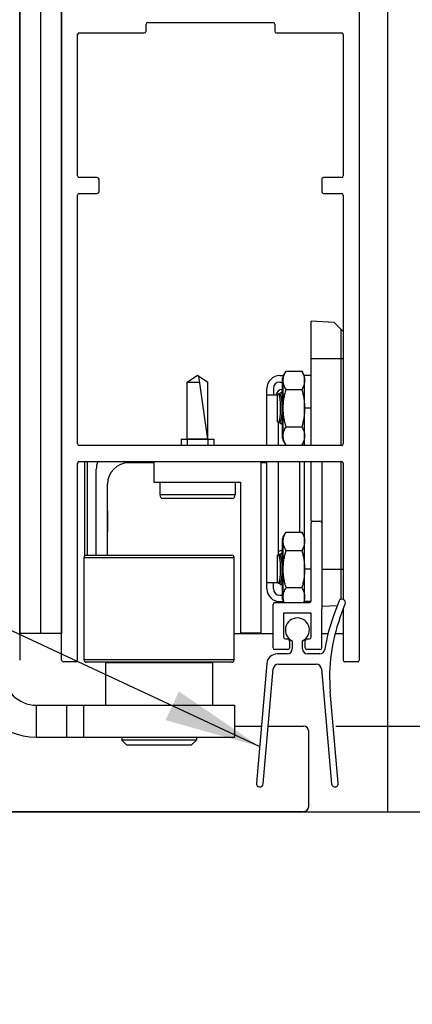
# Model space of a CAD drawing. Extents: x 825 to 1936, y 1641 to 2084.
# Drawn here: x 837 to 839, y 1720 to 1726 of the extents above; entities that cross this region are included whole.
import ezdxf

# ---------------------------------------------------------------- set-up
doc = ezdxf.new("R2010")
doc.units = 0
doc.header["$LTSCALE"] = 0.75
doc.header["$MEASUREMENT"] = 0
doc.header["$PDMODE"] = 2
doc.header["$PDSIZE"] = -2
doc.layers.get('0').update_dxf_attribs({"linetype": 'CONTINUOUS'})
doc.layers.get('DEFPOINTS').update_dxf_attribs({"linetype": 'CONTINUOUS'})
for name, color, linetype in [('G-DETL-DIMS', 31, 'CONTINUOUS'), ('G-DETL-FINE', 32, 'CONTINUOUS'), ('G-DETL-TEXT', 31, 'CONTINUOUS')]:
    doc.layers.add(name, color=color, linetype=linetype)
doc.styles.get("Standard").update_dxf_attribs({"font": 'romans.shx'})
doc.dimstyles.new('DIM6', dxfattribs={"dimscale": 6, "dimtxt": 0.09375, "dimasz": 0.09375, "dimexe": 0.0625, "dimexo": 0.03125, "dimgap": 0.03125, "dimtad": 1, "dimdec": 3, "dimzin": 4, "dimdsep": 46, "dimlunit": 5, "dimtxsty": 'Standard', "dimcen": -0.0625, "dimadec": 0, "dimazin": 0, "dimtfac": 1, "dimtdec": 3, "dimtofl": 0, "dimtmove": 0, "dimatfit": 3, "dimfxl": 0.06, "dimfrac": 2, "dimtolj": 1, "dimtzin": 4, "dimarcsym": 0})
doc.dimstyles.new('DIM6$7', dxfattribs={"dimscale": 6, "dimtxt": 0.09375, "dimasz": 0.09375, "dimexe": 0.0625, "dimexo": 0.03125, "dimgap": 0.03125, "dimtad": 0, "dimdec": 3, "dimzin": 4, "dimdsep": 46, "dimlunit": 5, "dimtxsty": 'Standard', "dimcen": -0.0625, "dimadec": 0, "dimazin": 0, "dimtfac": 1, "dimtdec": 3, "dimtofl": 0, "dimtmove": 0, "dimatfit": 3, "dimfxl": 0.06, "dimfrac": 2, "dimtolj": 1, "dimtzin": 4, "dimarcsym": 0})

# ---------------------------------------------------------------- blocks, each defined once
blk = doc.blocks.new('*D112')
at = {"layer": 'DEFPOINTS', "color": 0, "transparency": 16777216}
for p in [(838.3081, 1722.0124), (840.545, 1722.0124), (838.3081, 1721.5124)]:
    blk.add_point(p, dxfattribs=at)
at = {"layer": 'G-DETL-DIMS', "color": 0, "lineweight": -2, "transparency": 16777216}
for p, q in [((840.545, 1722.5749), (840.545, 1727.6374)), ((838.4956, 1722.0124), (840.92, 1722.0124)), ((838.4956, 1721.5124), (840.92, 1721.5124)), ((840.545, 1720.9499), (840.545, 1720.3874))]:
    blk.add_line(p, q, dxfattribs=at)
at = {"layer": 'G-DETL-DIMS', "color": 0, "transparency": 16777216}
for points in [[(840.4513, 1722.5749), (840.6388, 1722.5749), (840.545, 1722.0124)], [(840.4513, 1720.9499), (840.6388, 1720.9499), (840.545, 1721.5124)]]:
    blk.add_solid(points, dxfattribs=at)
at = {"layer": 'G-DETL-DIMS', "color": 0, "transparency": 16777216, "insert": (839.929, 1725.3874), "char_height": 0.5625, "attachment_point": 5, "rotation": 90}
blk.add_mtext('\\A1;1/2" [13]', dxfattribs=at)
blk = doc.blocks.new('*D115')
at = {"layer": 'DEFPOINTS', "color": 0, "transparency": 16777216}
for p in [(838.7671, 1747.2529), (849.1721, 1747.2529), (838.3081, 1721.5124)]:
    blk.add_point(p, dxfattribs=at)
at = {"layer": 'G-DETL-DIMS', "color": 0, "lineweight": -2, "transparency": 16777216}
for p, q in [((838.9546, 1747.2529), (849.5471, 1747.2529)), ((849.1721, 1722.0749), (849.1721, 1746.6904)), ((838.4956, 1721.5124), (849.5471, 1721.5124))]:
    blk.add_line(p, q, dxfattribs=at)
at = {"layer": 'G-DETL-DIMS', "color": 0, "transparency": 16777216}
for points in [[(849.0783, 1746.6904), (849.2658, 1746.6904), (849.1721, 1747.2529)], [(849.0783, 1722.0749), (849.2658, 1722.0749), (849.1721, 1721.5124)]]:
    blk.add_solid(points, dxfattribs=at)
at = {"layer": 'G-DETL-DIMS', "color": 0, "transparency": 16777216, "insert": (848.7033, 1734.3827), "char_height": 0.5625, "attachment_point": 5, "rotation": 90}
blk.add_mtext('\\A1;ROUGH OPENING', dxfattribs=at)
blk = doc.blocks.new('*D133')
at = {"layer": 'DEFPOINTS', "color": 0, "transparency": 16777216}
for p in [(838.7671, 1747.0029), (848.0181, 1747.0029), (838.3081, 1721.5124)]:
    blk.add_point(p, dxfattribs=at)
at = {"layer": 'G-DETL-DIMS', "color": 0, "lineweight": -2, "transparency": 16777216}
for p, q in [((838.9546, 1747.0029), (848.3931, 1747.0029)), ((848.0181, 1722.0749), (848.0181, 1746.4404)), ((838.4956, 1721.5124), (848.3931, 1721.5124))]:
    blk.add_line(p, q, dxfattribs=at)
at = {"layer": 'G-DETL-DIMS', "color": 0, "transparency": 16777216}
for points in [[(847.9243, 1746.4404), (848.1118, 1746.4404), (848.0181, 1747.0029)], [(847.9243, 1722.0749), (848.1118, 1722.0749), (848.0181, 1721.5124)]]:
    blk.add_solid(points, dxfattribs=at)
at = {"layer": 'G-DETL-DIMS', "color": 0, "transparency": 16777216, "insert": (847.402, 1734.2577), "char_height": 0.5625, "attachment_point": 5, "rotation": 90}
blk.add_mtext('\\A1;87 1/2" [2223] - 100 1/2" [2253] PACKAGE HEIGHT', dxfattribs=at)
blk = doc.blocks.new('*D134')
at = {"layer": 'DEFPOINTS', "color": 0, "transparency": 16777216}
for p in [(836.7821, 1742.1274), (838.3081, 1721.5124), (845.1435, 1721.5124)]:
    blk.add_point(p, dxfattribs=at)
at = {"layer": 'G-DETL-DIMS', "color": 0, "lineweight": -2, "transparency": 16777216}
for p, q in [((836.9696, 1742.1274), (845.5185, 1742.1274)), ((845.1435, 1741.5649), (845.1435, 1722.0749)), ((838.4956, 1721.5124), (845.5185, 1721.5124))]:
    blk.add_line(p, q, dxfattribs=at)
at = {"layer": 'G-DETL-DIMS', "color": 0, "transparency": 16777216}
for points in [[(845.0497, 1741.5649), (845.2372, 1741.5649), (845.1435, 1742.1274)], [(845.0497, 1722.0749), (845.2372, 1722.0749), (845.1435, 1721.5124)]]:
    blk.add_solid(points, dxfattribs=at)
at = {"layer": 'G-DETL-DIMS', "color": 0, "transparency": 16777216, "insert": (844.1524, 1730.4948), "char_height": 0.5625, "attachment_point": 5, "rotation": 90}
blk.add_mtext('\\A1;82 5/8" [2099] - 95 5/8" [2429]\\PCLEAR OPENING', dxfattribs=at)
blk = doc.blocks.new('SWEEP')
for p, q in [((0.2412, 0.0693), (0.2108, -0.0142)), ((0.2484, -0.0279), (0.2788, 0.0556)), ((-0.03, -0.1608), (-0.03, -0.2076)), ((0.03, -0.2076), (0.03, -0.1608)), ((-0.06, -0.2376), (-0.1174, -0.2376)), ((0.1305, -0.2376), (0.06, -0.2376)), ((-0.1775, -0.2926), (-0.2388, -0.9928)), ((-0.1989, -0.9963), (-0.1402, -0.3253)), ((-0.11, -0.2976), (0.11, -0.2976)), ((0.1402, -0.3253), (0.1989, -0.9963)), ((0.2388, -0.9928), (0.1919, -0.457))]:
    blk.add_line(p, q)
for centre, radius, start, end in [((0.26, 0.0624), 0.02, 340, 160), ((0, -0.0976), 0.07, 295.37693, 244.62307), ((1.1881, -0.3699), 1.04, 160, 171.27402), ((1.1881, -0.3699), 1, 160, 185), ((-0.06, -0.2076), 0.03, 270, 0), ((0.06, -0.2076), 0.03, 180, 270), ((0.1305, -0.2076), 0.03, 270, 351.27402), ((-0.1174, -0.2979), 0.0603, 90, 175), ((-0.11, -0.3279), 0.0303, 90, 175), ((0.11, -0.3279), 0.0303, 5, 90), ((-0.2189, -0.9946), 0.02, 175, 355), ((0.2189, -0.9946), 0.02, 185, 5)]:
    blk.add_arc(centre, radius, start, end)

msp = doc.modelspace()

# ---------------------------------------------------------------- linework, layer by layer
at = {"layer": 'G-DETL-FINE'}
for p, q in [((836.7754, 1722.5542), (836.7754, 1729.1653)), ((838.7981, 1729.1653), (838.7981, 1721.5124)), ((836.6531, 1726.2524), (836.6531, 1723.0159)), ((836.8976, 1722.3974), (836.8976, 1726.2524)), ((838.6326, 1726.2524), (838.6326, 1722.3974)), ((837.3901, 1726.0714), (837.3901, 1726.1124)), ((837.4001, 1726.1224), (838.1301, 1726.1224)), ((837.4001, 1726.1224), (838.1301, 1726.1224)), ((838.1401, 1726.1124), (838.1401, 1726.0714)), ((836.9906, 1725.2264), (836.9906, 1726.0514)), ((837.0006, 1726.0614), (837.3801, 1726.0614)), ((837.0006, 1726.0614), (837.3801, 1726.0614)), ((838.1501, 1726.0614), (838.5296, 1726.0614)), ((838.1501, 1726.0614), (838.5296, 1726.0614)), ((838.5396, 1726.0514), (838.5396, 1725.2264)), ((837.1056, 1725.2164), (837.0006, 1725.2164)), ((837.1056, 1725.2164), (837.0006, 1725.2164)), ((837.1156, 1725.1334), (837.1156, 1725.2064)), ((837.1156, 1725.1334), (837.1156, 1725.2064)), ((838.4146, 1725.2064), (838.4146, 1725.1334)), ((838.4146, 1725.2064), (838.4146, 1725.1334)), ((838.5296, 1725.2164), (838.4246, 1725.2164)), ((838.5296, 1725.2164), (838.4246, 1725.2164)), ((836.9906, 1723.6604), (836.9906, 1725.1134)), ((837.0006, 1725.1234), (837.1056, 1725.1234)), ((837.0006, 1725.1234), (837.1056, 1725.1234)), ((838.4246, 1725.1234), (838.5296, 1725.1234)), ((838.4246, 1725.1234), (838.5296, 1725.1234)), ((838.5396, 1725.1134), (838.5396, 1723.6604)), ((838.4867, 1724.3704), (838.3521, 1724.3774)), ((838.3521, 1723.6504), (838.3521, 1724.3774)), ((838.4867, 1724.3704), (838.5396, 1724.3174)), ((838.5254, 1724.3316), (838.5254, 1723.6504)), ((838.5396, 1724.1574), (838.3521, 1724.1574)), ((837.6296, 1724.0204), (837.6896, 1724.0624)), ((837.6896, 1724.0624), (837.7496, 1724.0204)), ((837.7496, 1723.6874), (837.6976, 1724.0568)), ((838.1696, 1724.0594), (838.1911, 1724.0594)), ((838.1896, 1724.0475), (838.1854, 1724.0475)), ((838.1854, 1723.6913), (838.1854, 1724.0475)), ((838.1896, 1724.0569), (838.2064, 1724.0859)), ((838.1896, 1723.6819), (838.1896, 1724.0569)), ((838.2064, 1724.0859), (838.2979, 1724.0859)), ((838.3146, 1724.0569), (838.2979, 1724.0859)), ((838.3521, 1724.0594), (838.3146, 1724.0594)), ((838.3146, 1723.6504), (838.3146, 1724.0594)), ((837.6296, 1724.0204), (837.7027, 1724.0204)), ((837.6296, 1723.6874), (837.6296, 1724.0204)), ((837.7496, 1723.6874), (837.7496, 1724.0204)), ((838.0946, 1723.9469), (838.0946, 1723.9844)), ((838.1321, 1723.9844), (838.1321, 1723.9469)), ((838.1696, 1724.0219), (838.1854, 1724.0219)), ((838.1828, 1723.9782), (838.1855, 1723.9838)), ((838.1828, 1723.9631), (838.1828, 1723.9782)), ((838.2064, 1723.9777), (838.2979, 1723.9777)), ((838.0946, 1723.9469), (838.1546, 1723.9469)), ((838.0946, 1723.6504), (838.0946, 1723.9469)), ((838.1546, 1723.9499), (838.1598, 1723.9523)), ((838.1546, 1723.9499), (838.1546, 1723.7889)), ((838.1598, 1723.9524), (838.1601, 1723.9525)), ((838.1631, 1723.9515), (838.1625, 1723.9521)), ((838.1629, 1723.9517), (838.169, 1723.9517)), ((838.1643, 1723.9499), (838.1643, 1723.9498)), ((838.1651, 1723.9483), (838.1643, 1723.9498)), ((838.1671, 1723.9517), (838.1673, 1723.9521)), ((838.1732, 1723.9586), (838.1851, 1723.9642)), ((838.1854, 1723.9643), (838.1851, 1723.9642)), ((838.3521, 1723.8694), (838.3146, 1723.8694)), ((836.6531, 1723.2589), (836.6531, 1723.7659)), ((836.6531, 1723.7659), (836.6531, 1723.2589)), ((838.1598, 1723.7865), (838.1546, 1723.7889)), ((838.1601, 1723.7864), (838.1598, 1723.7865)), ((838.1621, 1723.6504), (838.1621, 1723.7866)), ((838.1623, 1723.7867), (838.1629, 1723.7872)), ((838.1629, 1723.7872), (838.169, 1723.7872)), ((838.1651, 1723.7906), (838.1643, 1723.789)), ((838.1643, 1723.789), (838.1643, 1723.789)), ((838.1671, 1723.7872), (838.1673, 1723.7867)), ((838.1732, 1723.7802), (838.1851, 1723.7747)), ((838.1851, 1723.7747), (838.1856, 1723.7745)), ((838.2064, 1723.7612), (838.2979, 1723.7612)), ((838.1896, 1723.6913), (838.1854, 1723.6913)), ((838.5296, 1723.6504), (837.0006, 1723.6504)), ((837.5946, 1723.6874), (837.7846, 1723.6874)), ((837.5946, 1723.6874), (837.5946, 1723.6504)), ((837.7496, 1723.6874), (837.6296, 1723.6874)), ((837.6296, 1723.6874), (837.6296, 1723.6504)), ((837.7496, 1723.6874), (837.7496, 1723.6504)), ((837.7846, 1723.6874), (837.7846, 1723.6504)), ((838.2064, 1723.6529), (838.1896, 1723.6819)), ((838.2064, 1723.6529), (838.2979, 1723.6529)), ((838.2846, 1723.6529), (838.2846, 1723.6504)), ((838.2979, 1723.6529), (838.3146, 1723.6819)), ((836.9906, 1722.3974), (836.9906, 1723.5474)), ((837.0006, 1723.5574), (838.5296, 1723.5574)), ((837.0311, 1723.5574), (837.0311, 1723.0056)), ((837.0461, 1723.5574), (837.0461, 1723.0104)), ((837.4356, 1723.5504), (837.2896, 1723.5504)), ((837.4356, 1723.5574), (837.4356, 1723.4374)), ((838.0606, 1722.5574), (838.0606, 1723.5574)), ((838.0946, 1723.5504), (838.0606, 1723.5504)), ((838.0946, 1722.8519), (838.0946, 1723.5574)), ((838.1621, 1723.0122), (838.1621, 1723.5574)), ((838.2846, 1723.5574), (838.2846, 1723.1459)), ((838.3146, 1722.7394), (838.3146, 1723.5574)), ((838.3521, 1723.2094), (838.3521, 1723.5574)), ((838.4141, 1723.5574), (838.4141, 1722.6974)), ((838.5254, 1723.5574), (838.5254, 1722.7527)), ((838.5396, 1723.5474), (838.5396, 1722.7524)), ((837.0996, 1723.0104), (837.0996, 1723.5124)), ((837.1646, 1723.0104), (837.1646, 1723.4254)), ((837.4356, 1723.4374), (837.9406, 1723.4374)), ((837.4696, 1723.4374), (837.4696, 1723.3624)), ((837.9096, 1723.4374), (837.9096, 1723.3624)), ((837.9406, 1723.4374), (837.9406, 1722.5574)), ((837.9096, 1723.3624), (837.4696, 1723.3624)), ((837.8896, 1723.3424), (837.4896, 1723.3424)), ((837.1646, 1723.2694), (837.1646, 1723.1444)), ((838.3521, 1722.7434), (838.3521, 1723.1994)), ((838.3621, 1723.2094), (838.4041, 1723.2094)), ((838.1896, 1723.1169), (838.2064, 1723.1459)), ((838.1896, 1722.7419), (838.1896, 1723.1169)), ((838.2064, 1723.1459), (838.2979, 1723.1459)), ((838.3146, 1723.1169), (838.2979, 1723.1459)), ((838.1896, 1723.1075), (838.1854, 1723.1075)), ((838.1854, 1722.7513), (838.1854, 1723.1075)), ((836.6531, 1723.0159), (836.6531, 1722.5089)), ((837.0412, 1723.0104), (837.89, 1723.0104)), ((838.1546, 1723.0099), (838.1598, 1723.0123)), ((838.1546, 1723.0099), (838.1546, 1722.8489)), ((838.1598, 1723.0124), (838.1601, 1723.0125)), ((838.1631, 1723.0115), (838.1625, 1723.0121)), ((838.1629, 1723.0117), (838.169, 1723.0117)), ((838.1643, 1723.0099), (838.1643, 1723.0098)), ((838.1651, 1723.0083), (838.1643, 1723.0098)), ((838.1671, 1723.0117), (838.1673, 1723.0121)), ((838.1732, 1723.0186), (838.1851, 1723.0242)), ((838.1828, 1723.0382), (838.1855, 1723.0438)), ((838.1828, 1723.0231), (838.1828, 1723.0382)), ((838.1854, 1723.0243), (838.1851, 1723.0242)), ((838.2064, 1723.0377), (838.2979, 1723.0377)), ((837.0281, 1722.9973), (837.9031, 1722.9973)), ((837.0281, 1722.3985), (837.0281, 1722.9973)), ((837.9031, 1722.3985), (837.9031, 1722.9973)), ((838.3521, 1722.9294), (838.3146, 1722.9294)), ((838.4141, 1722.9294), (838.5396, 1722.9294)), ((838.0946, 1722.8519), (838.1546, 1722.8519)), ((838.0946, 1722.8144), (838.0946, 1722.8519)), ((838.1321, 1722.8144), (838.1321, 1722.8519)), ((838.1598, 1722.8465), (838.1546, 1722.8489)), ((838.1601, 1722.8464), (838.1598, 1722.8465)), ((838.1623, 1722.8467), (838.1629, 1722.8472)), ((838.1629, 1722.8472), (838.169, 1722.8472)), ((838.1651, 1722.8506), (838.1643, 1722.849)), ((838.1643, 1722.849), (838.1643, 1722.849)), ((838.1671, 1722.8472), (838.1673, 1722.8467)), ((838.1732, 1722.8402), (838.1851, 1722.8347)), ((838.1851, 1722.8347), (838.1856, 1722.8345)), ((838.1696, 1722.7769), (838.1855, 1722.7769)), ((838.2064, 1722.8212), (838.2979, 1722.8212)), ((838.1301, 1722.4694), (838.1301, 1722.7234)), ((838.1401, 1722.7334), (838.3421, 1722.7334)), ((838.1696, 1722.7394), (838.1911, 1722.7394)), ((838.1896, 1722.7513), (838.1854, 1722.7513)), ((838.1945, 1722.7334), (838.1896, 1722.7419)), ((838.3097, 1722.7334), (838.3146, 1722.7419)), ((838.3512, 1722.7394), (838.3146, 1722.7394)), ((838.3301, 1722.7334), (838.3301, 1722.7394)), ((838.4141, 1722.7127), (838.5048, 1722.7174)), ((838.3521, 1722.6714), (838.1921, 1722.6714)), ((838.1921, 1722.6714), (838.1921, 1722.5314)), ((838.3521, 1722.5314), (838.3521, 1722.6714)), ((838.4141, 1722.4694), (838.4146, 1722.6974)), ((838.5396, 1722.696), (838.5396, 1722.3974)), ((836.8976, 1722.5542), (836.6531, 1722.5542)), ((838.1301, 1722.5504), (837.9031, 1722.5504)), ((837.9406, 1722.5574), (838.0606, 1722.5574)), ((838.4504, 1722.5504), (838.4143, 1722.5505)), ((838.5396, 1722.5504), (838.4917, 1722.5504)), ((836.6531, 1722.5089), (836.6531, 1722.5089)), ((836.6531, 1722.5089), (836.6531, 1722.5089)), ((836.6531, 1722.5089), (836.6531, 1722.3974)), ((838.2021, 1722.5214), (838.2161, 1722.5214)), ((838.2261, 1722.5114), (838.2261, 1722.4694)), ((838.3181, 1722.4694), (838.3181, 1722.5114)), ((838.3281, 1722.5214), (838.3421, 1722.5214)), ((838.2161, 1722.4594), (838.1401, 1722.4594)), ((838.4041, 1722.4594), (838.3281, 1722.4594)), ((836.9806, 1722.3874), (836.9076, 1722.3874)), ((837.9031, 1722.3985), (837.0281, 1722.3985)), ((837.0311, 1722.3902), (837.0311, 1722.3874)), ((837.89, 1722.3854), (837.0412, 1722.3854)), ((837.1531, 1722.3844), (837.7781, 1722.3844)), ((837.1531, 1722.3844), (837.1531, 1722.1344)), ((837.2796, 1722.3854), (837.2796, 1722.3844)), ((837.6516, 1722.3854), (837.6516, 1722.3844)), ((837.7781, 1722.3844), (837.7781, 1722.1344)), ((838.6226, 1722.3874), (838.5496, 1722.3874)), ((836.7496, 1722.1344), (837.9056, 1722.1344)), ((836.7496, 1722.1344), (836.7496, 1721.9474)), ((836.9256, 1722.1344), (836.9256, 1721.9474)), ((837.0256, 1722.1344), (837.0256, 1721.9474)), ((837.9056, 1722.1344), (837.9056, 1721.9474)), ((837.9056, 1722.0124), (838.0625, 1722.0124)), ((838.1027, 1722.0124), (838.3081, 1722.0124)), ((838.3381, 1721.5424), (838.3381, 1721.9824)), ((838.3381, 1721.5424), (838.3381, 1721.9824)), ((836.7496, 1721.9474), (837.9056, 1721.9474)), ((837.2481, 1721.9474), (837.2481, 1721.9304)), ((837.6831, 1721.9304), (837.2481, 1721.9304)), ((837.2781, 1721.9004), (837.2481, 1721.9304)), ((837.6531, 1721.9004), (837.6831, 1721.9304)), ((837.6831, 1721.9474), (837.6831, 1721.9304)), ((837.6531, 1721.9004), (837.2781, 1721.9004)), ((838.3081, 1721.5124), (832.8681, 1721.5124)), ((832.8681, 1721.5124), (838.8381, 1721.5124))]:
    msp.add_line(p, q, dxfattribs=at)
msp.add_lwpolyline([(836.8976, 1722.5542), (836.6531, 1722.5542), (836.6531, 1729.1653), (836.8976, 1729.1653)], close=True, dxfattribs=at)
for points in [[(838.1625, 1723.9521), (838.1618, 1723.9524), (838.1611, 1723.9526), (838.1603, 1723.9525), (838.1598, 1723.9524)], [(838.1643, 1723.9499), (838.1637, 1723.9507), (838.1631, 1723.9515)], [(838.1598, 1723.7865), (838.1603, 1723.7863), (838.161, 1723.7862), (838.1617, 1723.7864), (838.1623, 1723.7867)], [(838.1629, 1723.7872), (838.1635, 1723.7878), (838.1641, 1723.7886), (838.1643, 1723.789)], [(838.1625, 1723.0121), (838.1618, 1723.0124), (838.1611, 1723.0126), (838.1603, 1723.0125), (838.1598, 1723.0124)], [(838.1643, 1723.0099), (838.1637, 1723.0107), (838.1631, 1723.0115)], [(838.1598, 1722.8465), (838.1603, 1722.8463), (838.161, 1722.8462), (838.1617, 1722.8464), (838.1623, 1722.8467)], [(838.1629, 1722.8472), (838.1635, 1722.8478), (838.1641, 1722.8486), (838.1643, 1722.849)]]:
    msp.add_lwpolyline(points, dxfattribs=at)
for centre, radius, start, end in [((837.4001, 1726.1124), 0.01, 90, 180), ((837.4001, 1726.1124), 0.01, 90, 180), ((838.1301, 1726.1124), 0.01, 0, 90), ((838.1301, 1726.1124), 0.01, 0, 90), ((837.0006, 1726.0514), 0.01, 90, 180), ((837.0006, 1726.0514), 0.01, 90, 180), ((837.3801, 1726.0714), 0.01, 270, 0), ((837.3801, 1726.0714), 0.01, 270, 0), ((838.1501, 1726.0714), 0.01, 180, 270), ((838.1501, 1726.0714), 0.01, 180, 270), ((838.5296, 1726.0514), 0.01, 0, 90), ((838.5296, 1726.0514), 0.01, 0, 90), ((837.0006, 1725.2264), 0.01, 180, 270), ((837.0006, 1725.2264), 0.01, 180, 270), ((837.1056, 1725.2064), 0.01, 0, 90), ((837.1056, 1725.2064), 0.01, 0, 90), ((838.4246, 1725.2064), 0.01, 90, 180), ((838.4246, 1725.2064), 0.01, 90, 180), ((838.5296, 1725.2264), 0.01, 270, 0), ((838.5296, 1725.2264), 0.01, 270, 0), ((837.1056, 1725.1334), 0.01, 270, 0), ((837.1056, 1725.1334), 0.01, 270, 0), ((838.4246, 1725.1334), 0.01, 180, 270), ((838.4246, 1725.1334), 0.01, 180, 270), ((837.0006, 1725.1134), 0.01, 90, 180), ((837.0006, 1725.1134), 0.01, 90, 180), ((838.5296, 1725.1134), 0.01, 0, 90), ((838.5296, 1725.1134), 0.01, 0, 90), ((838.1696, 1723.9844), 0.075, 90, 180), ((838.1696, 1723.9844), 0.0375, 90, 180), ((838.1828, 1723.9443), 0.0339, 90, 175.58781), ((838.1606, 1723.9506), 0.00191, 113.419, 115.0044), ((838.1535, 1723.9439), 0.0123, 27.48805, 28.63372), ((838.1606, 1723.7882), 0.00192, 244.99673, 246.34959), ((837.0006, 1723.6604), 0.01, 180, 270), ((838.5296, 1723.6604), 0.01, 270, 0), ((837.0006, 1723.5474), 0.01, 90, 180), ((837.2246, 1723.5124), 0.125, 158.89478, 180), ((837.2896, 1723.4254), 0.125, 90, 180), ((838.5296, 1723.5474), 0.01, 0, 90), ((837.4896, 1723.3624), 0.02, 180, 270), ((837.8896, 1723.3624), 0.02, 270, 0), ((838.3621, 1723.1994), 0.01, 90, 180), ((838.4041, 1723.1994), 0.01, 0, 90), ((837.0412, 1722.9973), 0.0131, 90, 180), ((837.89, 1722.9973), 0.0131, 0, 90), ((838.1606, 1723.0106), 0.00191, 113.419, 115.0044), ((838.1828, 1723.0043), 0.0339, 90, 127.75655), ((838.1535, 1723.0039), 0.0123, 27.48805, 28.63372), ((838.1606, 1722.8482), 0.00192, 244.99673, 246.34959), ((838.1696, 1722.8144), 0.075, 180, 270), ((838.1696, 1722.8144), 0.0375, 180, 270), ((838.1401, 1722.7234), 0.01, 90, 180), ((838.3421, 1722.7434), 0.01, 270, 0), ((838.2021, 1722.5314), 0.01, 180, 270), ((838.2161, 1722.5114), 0.01, 0, 90), ((838.3281, 1722.5114), 0.01, 90, 180), ((838.3421, 1722.5314), 0.01, 270, 0), ((838.1401, 1722.4694), 0.01, 180, 270), ((838.2161, 1722.4694), 0.01, 270, 0), ((838.3281, 1722.4694), 0.01, 180, 270), ((838.4041, 1722.4694), 0.01, 270, 0), ((836.9076, 1722.3974), 0.01, 180, 270), ((836.9076, 1722.3974), 0.01, 180, 270), ((836.9806, 1722.3974), 0.01, 270, 0), ((836.9806, 1722.3974), 0.01, 270, 0), ((837.0412, 1722.3985), 0.0131, 180, 270), ((837.89, 1722.3985), 0.0131, 270, 0), ((838.5496, 1722.3974), 0.01, 180, 270), ((838.5496, 1722.3974), 0.01, 180, 270), ((838.6226, 1722.3974), 0.01, 270, 0), ((838.6226, 1722.3974), 0.01, 270, 0), ((836.7496, 1722.3244), 0.377, 180, 270), ((836.7496, 1722.3244), 0.19, 180, 270), ((838.3081, 1721.9824), 0.03, 0, 90), ((838.3081, 1721.5424), 0.03, 270, 0)]:
    msp.add_arc(centre, radius, start, end, dxfattribs=at)
for points, knots in [([(838.1896, 1724.0318), (838.1896, 1724.0341), (838.1898, 1724.0387), (838.191, 1724.0479), (838.1939, 1724.0594), (838.1993, 1724.0729), (838.2039, 1724.0816), (838.2064, 1724.0859)], [0, 0, 0, 0, 0.119967, 0.240576, 0.485635, 0.738424, 1, 1, 1, 1]), ([(838.2979, 1724.0859), (838.3004, 1724.0816), (838.305, 1724.0729), (838.3104, 1724.0594), (838.3132, 1724.0479), (838.3144, 1724.0387), (838.3146, 1724.0341), (838.3146, 1724.0318)], [0, 0, 0, 0, 0.261576, 0.514365, 0.759424, 0.880033, 1, 1, 1, 1]), ([(838.2064, 1723.9777), (838.2039, 1723.982), (838.1993, 1723.9907), (838.1947, 1724.002), (838.1921, 1724.0112), (838.1907, 1724.018), (838.1898, 1724.0249), (838.1896, 1724.0295), (838.1896, 1724.0318)], [0, 0, 0, 0, 0.261543, 0.514304, 0.63771, 0.759475, 0.880056, 1, 1, 1, 1]), ([(838.1896, 1723.8694), (838.1896, 1723.8786), (838.1904, 1723.8969), (838.1938, 1723.9242), (838.1992, 1723.9511), (838.2038, 1723.9689), (838.2064, 1723.9777)], [0, 0, 0, 0, 0.249992, 0.499987, 0.74999, 1, 1, 1, 1]), ([(838.3146, 1724.0318), (838.3146, 1724.0295), (838.3144, 1724.0249), (838.3135, 1724.018), (838.3121, 1724.0112), (838.3095, 1724.002), (838.305, 1723.9907), (838.3004, 1723.982), (838.2979, 1723.9777)], [0, 0, 0, 0, 0.119944, 0.240525, 0.36229, 0.485696, 0.738457, 1, 1, 1, 1]), ([(838.2979, 1723.9777), (838.3004, 1723.9689), (838.3051, 1723.9511), (838.3104, 1723.9242), (838.3138, 1723.8969), (838.3146, 1723.8786), (838.3146, 1723.8694)], [0, 0, 0, 0, 0.25001, 0.500013, 0.750008, 1, 1, 1, 1]), ([(838.1651, 1723.7906), (838.1655, 1723.7913), (838.1662, 1723.7928), (838.1672, 1723.7955), (838.1681, 1723.7985), (838.169, 1723.8021), (838.1699, 1723.8061), (838.171, 1723.8122), (838.1721, 1723.8206), (838.1732, 1723.8317), (838.1741, 1723.8437), (838.1746, 1723.8564), (838.1747, 1723.8694), (838.1746, 1723.8824), (838.1741, 1723.8951), (838.1732, 1723.9071), (838.1721, 1723.9182), (838.171, 1723.9267), (838.1699, 1723.9328), (838.169, 1723.9367), (838.1681, 1723.9403), (838.1672, 1723.9434), (838.1662, 1723.946), (838.1655, 1723.9476), (838.1651, 1723.9483)], [0, 0, 0, 0, 0.014755, 0.032272, 0.052536, 0.075473, 0.100981, 0.128922, 0.191461, 0.261624, 0.337706, 0.417829, 0.5, 0.582171, 0.662294, 0.738376, 0.808539, 0.871078, 0.899019, 0.924527, 0.947464, 0.967728, 0.985245, 1, 1, 1, 1]), ([(838.1673, 1723.9521), (838.1678, 1723.9529), (838.1686, 1723.9543), (838.1704, 1723.9567), (838.172, 1723.9581), (838.1732, 1723.9586)], [0, 0, 0, 0, 0.303446, 0.568718, 1, 1, 1, 1]), ([(838.169, 1723.9517), (838.1693, 1723.9517), (838.1697, 1723.9516), (838.1704, 1723.9513), (838.171, 1723.9508), (838.1717, 1723.9501), (838.1723, 1723.9492), (838.1729, 1723.9481), (838.1736, 1723.9468), (838.1744, 1723.9448), (838.1754, 1723.9418), (838.1765, 1723.9376), (838.1776, 1723.9328), (838.1785, 1723.9274), (838.1794, 1723.9214), (838.1802, 1723.915), (838.1808, 1723.9081), (838.1816, 1723.8982), (838.1822, 1723.8853), (838.1825, 1723.8694), (838.1822, 1723.8536), (838.1816, 1723.8406), (838.1808, 1723.8308), (838.1802, 1723.8239), (838.1794, 1723.8174), (838.1785, 1723.8114), (838.1776, 1723.806), (838.1765, 1723.8012), (838.1754, 1723.7971), (838.1744, 1723.7941), (838.1736, 1723.792), (838.1729, 1723.7907), (838.1723, 1723.7897), (838.1717, 1723.7888), (838.171, 1723.7881), (838.1704, 1723.7876), (838.1697, 1723.7872), (838.1693, 1723.7872), (838.169, 1723.7872)], [0, 0, 0, 0, 0.003888, 0.0081, 0.012894, 0.018441, 0.024845, 0.032172, 0.040453, 0.049704, 0.071119, 0.09635, 0.125239, 0.157559, 0.193039, 0.231364, 0.27219, 0.315142, 0.40581, 0.5, 0.59419, 0.684858, 0.72781, 0.768636, 0.806961, 0.842441, 0.874761, 0.90365, 0.928881, 0.950296, 0.959547, 0.967828, 0.975155, 0.981559, 0.987106, 0.9919, 0.996112, 1, 1, 1, 1]), ([(838.1732, 1723.9586), (838.1737, 1723.9588), (838.1747, 1723.9592), (838.1763, 1723.9592), (838.1779, 1723.9588), (838.1792, 1723.9581), (838.1803, 1723.9573), (838.1813, 1723.9563), (838.1827, 1723.9548), (838.1841, 1723.9528), (838.185, 1723.9514), (838.1854, 1723.9507)], [0, 0, 0, 0, 0.0972949, 0.1913338, 0.2892275, 0.3972325, 0.4565817, 0.5200274, 0.6603796, 0.8201122, 0.9660292, 0.9660292, 0.9660292, 0.9660292]), ([(838.2064, 1723.7612), (838.2038, 1723.77), (838.1992, 1723.7877), (838.1938, 1723.8147), (838.1904, 1723.8419), (838.1896, 1723.8603), (838.1896, 1723.8694)], [0, 0, 0, 0, 0.250011, 0.500014, 0.750009, 1, 1, 1, 1]), ([(838.3146, 1723.8694), (838.3146, 1723.8603), (838.3138, 1723.8419), (838.3104, 1723.8147), (838.3051, 1723.7877), (838.3004, 1723.77), (838.2979, 1723.7612)], [0, 0, 0, 0, 0.249991, 0.499986, 0.749989, 1, 1, 1, 1]), ([(838.1732, 1723.7802), (838.172, 1723.7808), (838.1704, 1723.7822), (838.1686, 1723.7845), (838.1678, 1723.7859), (838.1673, 1723.7867)], [0, 0, 0, 0, 0.431282, 0.696554, 1, 1, 1, 1]), ([(838.1854, 1723.7881), (838.185, 1723.7874), (838.1841, 1723.786), (838.1827, 1723.784), (838.1813, 1723.7825), (838.1803, 1723.7815), (838.1792, 1723.7808), (838.1779, 1723.7801), (838.1763, 1723.7796), (838.1747, 1723.7797), (838.1737, 1723.78), (838.1732, 1723.7802)], [0.0339708, 0.0339708, 0.0339708, 0.0339708, 0.1798878, 0.3396204, 0.4799726, 0.5434182, 0.6027675, 0.7107725, 0.8086662, 0.9027051, 1, 1, 1, 1]), ([(838.1896, 1723.707), (838.1896, 1723.7093), (838.1898, 1723.7139), (838.191, 1723.7231), (838.1939, 1723.7346), (838.1993, 1723.7481), (838.2039, 1723.7568), (838.2064, 1723.7612)], [0, 0, 0, 0, 0.119967, 0.240576, 0.485635, 0.738424, 1, 1, 1, 1]), ([(838.2979, 1723.7612), (838.3004, 1723.7568), (838.305, 1723.7481), (838.3104, 1723.7346), (838.3132, 1723.7231), (838.3144, 1723.7139), (838.3146, 1723.7093), (838.3146, 1723.707)], [0, 0, 0, 0, 0.261576, 0.514365, 0.759424, 0.880033, 1, 1, 1, 1]), ([(838.2064, 1723.6529), (838.2039, 1723.6572), (838.1993, 1723.6659), (838.1947, 1723.6773), (838.1921, 1723.6864), (838.1907, 1723.6933), (838.1898, 1723.7002), (838.1896, 1723.7047), (838.1896, 1723.707)], [0, 0, 0, 0, 0.261543, 0.514304, 0.63771, 0.759475, 0.880056, 1, 1, 1, 1]), ([(838.3146, 1723.707), (838.3146, 1723.7047), (838.3144, 1723.7002), (838.3135, 1723.6933), (838.3121, 1723.6864), (838.3095, 1723.6773), (838.305, 1723.6659), (838.3004, 1723.6572), (838.2979, 1723.6529)], [0, 0, 0, 0, 0.119944, 0.240525, 0.36229, 0.485696, 0.738457, 1, 1, 1, 1]), ([(838.1896, 1723.0918), (838.1896, 1723.0941), (838.1898, 1723.0987), (838.191, 1723.1079), (838.1939, 1723.1194), (838.1993, 1723.1329), (838.2039, 1723.1416), (838.2064, 1723.1459)], [0, 0, 0, 0, 0.119967, 0.240576, 0.485635, 0.738424, 1, 1, 1, 1]), ([(838.2979, 1723.1459), (838.3004, 1723.1416), (838.305, 1723.1329), (838.3104, 1723.1194), (838.3132, 1723.1079), (838.3144, 1723.0987), (838.3146, 1723.0941), (838.3146, 1723.0918)], [0, 0, 0, 0, 0.261576, 0.514365, 0.759424, 0.880033, 1, 1, 1, 1]), ([(838.2064, 1723.0377), (838.2039, 1723.042), (838.1993, 1723.0507), (838.1947, 1723.062), (838.1921, 1723.0712), (838.1907, 1723.078), (838.1898, 1723.0849), (838.1896, 1723.0895), (838.1896, 1723.0918)], [0, 0, 0, 0, 0.261543, 0.514304, 0.63771, 0.759475, 0.880056, 1, 1, 1, 1]), ([(838.3146, 1723.0918), (838.3146, 1723.0895), (838.3144, 1723.0849), (838.3135, 1723.078), (838.3121, 1723.0712), (838.3095, 1723.062), (838.305, 1723.0507), (838.3004, 1723.042), (838.2979, 1723.0377)], [0, 0, 0, 0, 0.119944, 0.240525, 0.36229, 0.485696, 0.738457, 1, 1, 1, 1]), ([(838.1651, 1722.8506), (838.1655, 1722.8513), (838.1662, 1722.8528), (838.1672, 1722.8555), (838.1681, 1722.8585), (838.169, 1722.8621), (838.1699, 1722.8661), (838.171, 1722.8722), (838.1721, 1722.8806), (838.1732, 1722.8917), (838.1741, 1722.9037), (838.1746, 1722.9164), (838.1747, 1722.9294), (838.1746, 1722.9424), (838.1741, 1722.9551), (838.1732, 1722.9671), (838.1721, 1722.9782), (838.171, 1722.9867), (838.1699, 1722.9928), (838.169, 1722.9967), (838.1681, 1723.0003), (838.1672, 1723.0034), (838.1662, 1723.006), (838.1655, 1723.0076), (838.1651, 1723.0083)], [0, 0, 0, 0, 0.014755, 0.032272, 0.052536, 0.075473, 0.100981, 0.128922, 0.191461, 0.261624, 0.337706, 0.417829, 0.5, 0.582171, 0.662294, 0.738376, 0.808539, 0.871078, 0.899019, 0.924527, 0.947464, 0.967728, 0.985245, 1, 1, 1, 1]), ([(838.1673, 1723.0121), (838.1678, 1723.0129), (838.1686, 1723.0143), (838.1704, 1723.0167), (838.172, 1723.0181), (838.1732, 1723.0186)], [0, 0, 0, 0, 0.303446, 0.568718, 1, 1, 1, 1]), ([(838.169, 1723.0117), (838.1693, 1723.0117), (838.1697, 1723.0116), (838.1704, 1723.0113), (838.171, 1723.0108), (838.1717, 1723.0101), (838.1723, 1723.0092), (838.1729, 1723.0081), (838.1736, 1723.0068), (838.1744, 1723.0048), (838.1754, 1723.0018), (838.1765, 1722.9976), (838.1776, 1722.9928), (838.1785, 1722.9874), (838.1794, 1722.9814), (838.1802, 1722.975), (838.1808, 1722.9681), (838.1816, 1722.9582), (838.1822, 1722.9453), (838.1825, 1722.9294), (838.1822, 1722.9136), (838.1816, 1722.9006), (838.1808, 1722.8908), (838.1802, 1722.8839), (838.1794, 1722.8774), (838.1785, 1722.8714), (838.1776, 1722.866), (838.1765, 1722.8612), (838.1754, 1722.8571), (838.1744, 1722.8541), (838.1736, 1722.852), (838.1729, 1722.8507), (838.1723, 1722.8497), (838.1717, 1722.8488), (838.171, 1722.8481), (838.1704, 1722.8476), (838.1697, 1722.8472), (838.1693, 1722.8472), (838.169, 1722.8472)], [0, 0, 0, 0, 0.003888, 0.0081, 0.012894, 0.018441, 0.024845, 0.032172, 0.040453, 0.049704, 0.071119, 0.09635, 0.125239, 0.157559, 0.193039, 0.231364, 0.27219, 0.315142, 0.40581, 0.5, 0.59419, 0.684858, 0.72781, 0.768636, 0.806961, 0.842441, 0.874761, 0.90365, 0.928881, 0.950296, 0.959547, 0.967828, 0.975155, 0.981559, 0.987106, 0.9919, 0.996112, 1, 1, 1, 1]), ([(838.1732, 1723.0186), (838.1737, 1723.0188), (838.1747, 1723.0192), (838.1763, 1723.0192), (838.1779, 1723.0188), (838.1792, 1723.0181), (838.1803, 1723.0173), (838.1813, 1723.0163), (838.1827, 1723.0148), (838.1841, 1723.0128), (838.185, 1723.0114), (838.1854, 1723.0107)], [0, 0, 0, 0, 0.0972949, 0.1913338, 0.2892275, 0.3972325, 0.4565817, 0.5200274, 0.6603796, 0.8201122, 0.9660292, 0.9660292, 0.9660292, 0.9660292]), ([(838.1896, 1722.9294), (838.1896, 1722.9386), (838.1904, 1722.9569), (838.1938, 1722.9842), (838.1992, 1723.0111), (838.2038, 1723.0289), (838.2064, 1723.0377)], [0, 0, 0, 0, 0.249992, 0.499987, 0.74999, 1, 1, 1, 1]), ([(838.2979, 1723.0377), (838.3004, 1723.0289), (838.3051, 1723.0111), (838.3104, 1722.9842), (838.3138, 1722.9569), (838.3146, 1722.9386), (838.3146, 1722.9294)], [0, 0, 0, 0, 0.25001, 0.500013, 0.750008, 1, 1, 1, 1]), ([(838.2064, 1722.8212), (838.2038, 1722.83), (838.1992, 1722.8477), (838.1938, 1722.8747), (838.1904, 1722.9019), (838.1896, 1722.9203), (838.1896, 1722.9294)], [0, 0, 0, 0, 0.250011, 0.500014, 0.750009, 1, 1, 1, 1]), ([(838.3146, 1722.9294), (838.3146, 1722.9203), (838.3138, 1722.9019), (838.3104, 1722.8747), (838.3051, 1722.8477), (838.3004, 1722.83), (838.2979, 1722.8212)], [0, 0, 0, 0, 0.249991, 0.499986, 0.749989, 1, 1, 1, 1]), ([(838.1732, 1722.8402), (838.172, 1722.8408), (838.1704, 1722.8422), (838.1686, 1722.8445), (838.1678, 1722.8459), (838.1673, 1722.8467)], [0, 0, 0, 0, 0.431282, 0.696554, 1, 1, 1, 1]), ([(838.1854, 1722.8481), (838.185, 1722.8474), (838.1841, 1722.846), (838.1827, 1722.844), (838.1813, 1722.8425), (838.1803, 1722.8415), (838.1792, 1722.8408), (838.1779, 1722.8401), (838.1763, 1722.8396), (838.1747, 1722.8397), (838.1737, 1722.84), (838.1732, 1722.8402)], [0.0339708, 0.0339708, 0.0339708, 0.0339708, 0.1798878, 0.3396204, 0.4799726, 0.5434182, 0.6027675, 0.7107725, 0.8086662, 0.9027051, 1, 1, 1, 1]), ([(838.1896, 1722.767), (838.1896, 1722.7693), (838.1898, 1722.7739), (838.191, 1722.7831), (838.1939, 1722.7946), (838.1993, 1722.8081), (838.2039, 1722.8168), (838.2064, 1722.8212)], [0, 0, 0, 0, 0.119967, 0.240576, 0.485635, 0.738424, 1, 1, 1, 1]), ([(838.2979, 1722.8212), (838.3004, 1722.8168), (838.305, 1722.8081), (838.3104, 1722.7946), (838.3132, 1722.7831), (838.3144, 1722.7739), (838.3146, 1722.7693), (838.3146, 1722.767)], [0, 0, 0, 0, 0.261576, 0.514365, 0.759424, 0.880033, 1, 1, 1, 1]), ([(838.1964, 1722.7334), (838.1956, 1722.7355), (838.194, 1722.7398), (838.1921, 1722.7464), (838.1907, 1722.7533), (838.1898, 1722.7602), (838.1896, 1722.7647), (838.1896, 1722.767)], [0.398271, 0.398271, 0.398271, 0.398271, 0.5143042, 0.6377098, 0.7594752, 0.8800563, 1, 1, 1, 1]), ([(838.3146, 1722.767), (838.3146, 1722.7647), (838.3144, 1722.7602), (838.3135, 1722.7533), (838.3121, 1722.7464), (838.3102, 1722.7398), (838.3087, 1722.7355), (838.3079, 1722.7334)], [0, 0, 0, 0, 0.1199437, 0.2405248, 0.3622902, 0.4856958, 0.601729, 0.601729, 0.601729, 0.601729])]:
    msp.add_open_spline(points, degree=3, knots=knots, dxfattribs=at)

# ---------------------------------------------------------------- block references
msp.add_blockref('SWEEP', (838.2721, 1722.6714), dxfattribs=at)

# ---------------------------------------------------------------- dimensions: what is measured, and where the dimension line sits
at = {"layer": 'G-DETL-DIMS'}
for base, p1, p2, text, picture, middle in [((849.1721, 1747.2529), (838.3081, 1721.5124), (838.7671, 1747.2529), 'ROUGH OPENING', '*D115', (849.1721, 1734.3827)), ((848.0181, 1747.0029), (838.3081, 1721.5124), (838.7671, 1747.0029), '87 1/2" [2223] - 100 1/2" [2253] PACKAGE HEIGHT', '*D133', (848.0181, 1734.2577)), ((845.1435, 1721.5124), (836.7821, 1742.1274), (838.3081, 1721.5124), '82 5/8" [2099] - 95 5/8" [2429]\\PCLEAR OPENING', '*D134', (845.1435, 1730.4948))]:
    dim = msp.add_linear_dim(base=base, p1=p1, p2=p2, angle=90, text=text, dimstyle='DIM6', override={"dimpost": '"'}, dxfattribs=at)
    dim.commit()
    dim.dimension.update_dxf_attribs({"geometry": picture, "text_midpoint": middle, "dimtype": 160})
dim = msp.add_linear_dim(base=(840.545, 1722.0124), p1=(838.3081, 1721.5124), p2=(838.3081, 1722.0124), angle=90, dimstyle='DIM6', override={"dimpost": '"'}, dxfattribs=at)
dim.commit()
dim.dimension.update_dxf_attribs({"geometry": '*D112', "text_midpoint": (840.545, 1725.3874), "dimtype": 160})

# ---------------------------------------------------------------- leaders
at = {"layer": 'G-DETL-TEXT'}
msp.add_leader([(838.0521, 1721.8928), (832.7328, 1724.3804)], dimstyle='DIM6$7', dxfattribs=at)

doc.saveas('drawing.dxf')
